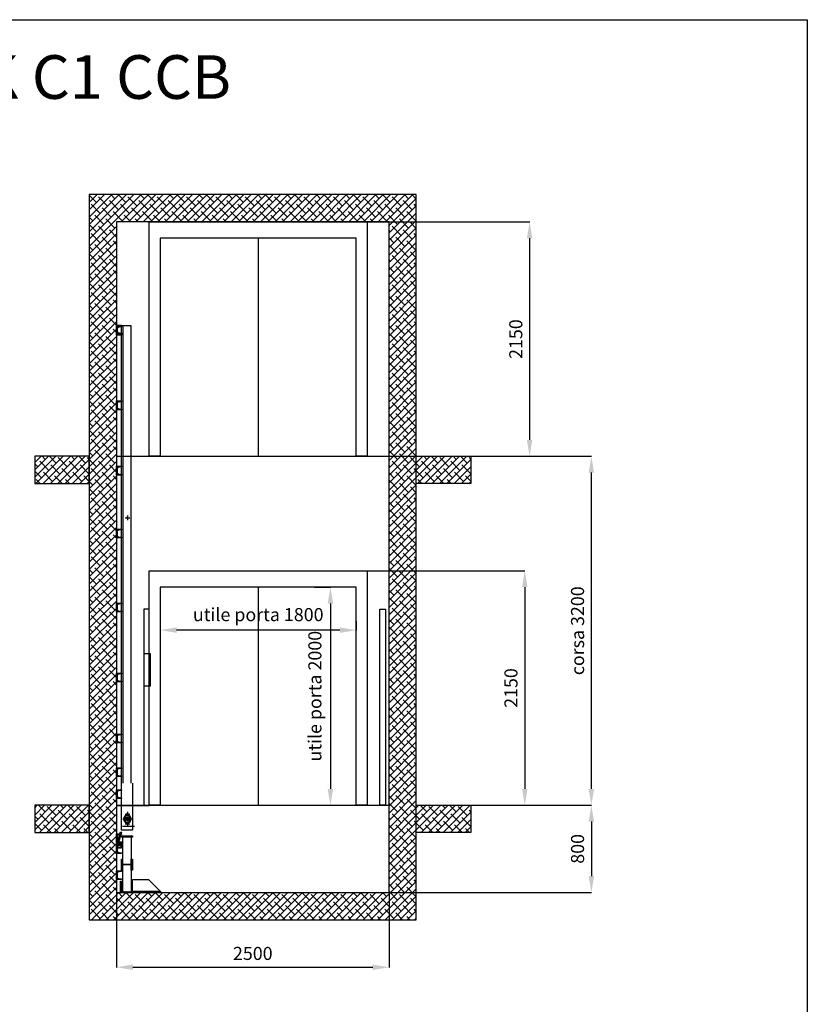
# Model space of a CAD drawing. Units: millimetres. Extents: x 141428 to 298988, y 131765 to 282928.
# Drawn here: x 148310 to 155537, y 138564 to 147593 of the extents above; entities that cross this region are included whole.
import ezdxf

# ---------------------------------------------------------------- set-up
doc = ezdxf.new("R2010")
doc.units = ezdxf.units.MM
for name, color, linetype in [('accessori ccb', 94, 'Continuous'), ('lamiera', 7, 'Continuous'), ('muri', 40, 'Continuous'), ('porta inferiore', 152, 'Continuous'), ('quote', 241, 'Continuous'), ('SOTTILI', 12, 'Continuous')]:
    doc.layers.add(name, color=color, linetype=linetype)
doc.styles.get("Standard").update_dxf_attribs({"font": 'arial.ttf'})
doc.dimstyles.new('marco', dxfattribs={"dimtxt": 200, "dimasz": 150, "dimexe": 1.25, "dimexo": 1.5, "dimgap": 50, "dimtad": 1, "dimtxsty": 'Standard', "dimcen": 2.5, "dimclrd": 256, "dimclre": 256, "dimclrt": 256, "dimadec": 0, "dimazin": 0, "dimtfac": 1, "dimtmove": 0, "dimatfit": 3, "dimfxl": 1, "dimlwd": -1, "dimlwe": -1, "dimarcsym": 0})
pattern_1 = [(135, (3558.633, 48019.944), (4.419417, 4.419417), [])]

# ---------------------------------------------------------------- blocks, each defined once
blk = doc.blocks.new('*D41')
at = {"layer": 'Defpoints', "color": 0, "transparency": 16777216}
for p in [(151949.1, 140389.2), (151699.1, 139589.2), (153555.9, 139589.2)]:
    blk.add_point(p, dxfattribs=at)
at = {"layer": 'quote', "transparency": 16777216}
for p, q in [((151950.6, 140389.2), (153557.2, 140389.2)), ((153555.9, 140239.2), (153555.9, 139739.2)), ((151700.6, 139589.2), (153557.2, 139589.2))]:
    blk.add_line(p, q, dxfattribs=at)
for points in [[(153530.9, 140239.2), (153580.9, 140239.2), (153555.9, 140389.2)], [(153530.9, 139739.2), (153580.9, 139739.2), (153555.9, 139589.2)]]:
    blk.add_solid(points, dxfattribs=at)
at = {"layer": 'quote', "transparency": 16777216, "insert": (153444.7, 139989.2), "char_height": 120, "attachment_point": 5, "rotation": 90}
blk.add_mtext('800', dxfattribs=at)
blk = doc.blocks.new('*D42')
at = {"layer": 'Defpoints', "color": 0, "transparency": 16777216}
for p in [(152449.1, 143589.2), (153555.9, 143589.2), (151949.1, 140389.2)]:
    blk.add_point(p, dxfattribs=at)
at = {"layer": 'quote', "transparency": 16777216}
for p, q in [((152450.6, 143589.2), (153557.2, 143589.2)), ((153555.9, 140539.2), (153555.9, 143439.2)), ((151950.6, 140389.2), (153557.2, 140389.2))]:
    blk.add_line(p, q, dxfattribs=at)
for points in [[(153530.9, 143439.2), (153580.9, 143439.2), (153555.9, 143589.2)], [(153530.9, 140539.2), (153580.9, 140539.2), (153555.9, 140389.2)]]:
    blk.add_solid(points, dxfattribs=at)
at = {"layer": 'quote', "transparency": 16777216, "insert": (153444.6, 141989.2), "char_height": 120, "attachment_point": 5, "rotation": 90}
blk.add_mtext('corsa 3200', dxfattribs=at)
blk = doc.blocks.new('*D43')
at = {"layer": 'Defpoints', "color": 0, "transparency": 16777216}
for p in [(149199.1, 139589.2), (151699.1, 139589.2), (151699.1, 138903.3)]:
    blk.add_point(p, dxfattribs=at)
at = {"layer": 'quote', "transparency": 16777216}
for p, q in [((149199.1, 139587.7), (149199.1, 138902.1)), ((151699.1, 139587.7), (151699.1, 138902.1)), ((149349.1, 138903.3), (151549.1, 138903.3))]:
    blk.add_line(p, q, dxfattribs=at)
for points in [[(149349.1, 138928.3), (149349.1, 138878.3), (149199.1, 138903.3)], [(151549.1, 138928.3), (151549.1, 138878.3), (151699.1, 138903.3)]]:
    blk.add_solid(points, dxfattribs=at)
at = {"layer": 'quote', "transparency": 16777216, "insert": (150449.1, 139014.6), "char_height": 120, "attachment_point": 5}
blk.add_mtext('2500', dxfattribs=at)
blk = doc.blocks.new('RUOTAFRONTALE')
at = {"layer": 'SOTTILI'}
for p, q in [((-9.5, 12.4), (-9.5, -12.4)), ((9.5, 12.4), (9.5, -12.4))]:
    blk.add_line(p, q, dxfattribs=at)
blk.add_lwpolyline([(-9, 12.5, 0.414214), (-11.5, 10), (-11.5, -10, 0.414214), (-9, -12.5), (9, -12.5, 0.414214), (11.5, -10), (11.5, 10, 0.414214), (9, 12.5)], format="xyb", close=True, dxfattribs=at)
for points in [[(-11, 11.5), (-11, -11.5)], [(11, -11.5), (11, 11.5)]]:
    blk.add_lwpolyline(points, dxfattribs=at)
for radius in [35, 28.5]:
    blk.add_circle((0, 0), radius, dxfattribs=at)
blk = doc.blocks.new('colonna')
at = {"ltscale": 2}
h = blk.add_hatch(dxfattribs=at)
h.set_pattern_fill('ANSI31', color=256, scale=50, angle=360, style=0)
h.set_pattern_definition([(45, (3777.699, 52245.6895), (-4.41942, 4.41942), [])])
h.paths.add_polyline_path([(3690.7, 52038.7), (3665.5, 52040.7, -0.391021), (3651.7, 52055.7), (3651.7, 52089.3, -0.391021), (3665.5, 52104.3), (3690.7, 52106.3), (3690.7, 52112.5), (3645.7, 52112.5), (3645.7, 52032.5), (3690.7, 52032.5)])
h = blk.add_hatch(dxfattribs=at)
h.set_pattern_fill('ANSI31', color=256, scale=50, angle=360, style=0)
h.set_pattern_definition([(45, (3777.699, 52233.858), (-4.41942, 4.41942), [])])
h.paths.add_polyline_path([(3690.7, 52026.9), (3665.5, 52028.9, -0.391021), (3651.7, 52043.8), (3651.7, 52077.5, -0.391021), (3665.5, 52092.5), (3690.7, 52094.5), (3690.7, 52100.7), (3645.7, 52100.7), (3645.7, 52020.7), (3690.7, 52020.7)])
h = blk.add_hatch(dxfattribs=at)
h.set_pattern_fill('ANSI31', color=256, scale=50, angle=360, style=0)
h.set_pattern_definition([(45, (3777.699, 51548.8304), (-4.41942, 4.41942), [])])
h.paths.add_polyline_path([(3690.7, 51341.8), (3665.5, 51343.9, -0.391021), (3651.7, 51358.8), (3651.7, 51392.5, -0.391021), (3665.5, 51407.4), (3690.7, 51409.4), (3690.7, 51415.6), (3645.7, 51415.6), (3645.7, 51335.6), (3690.7, 51335.6)])
h = blk.add_hatch(dxfattribs=at)
h.set_pattern_fill('ANSI31', color=256, scale=50, angle=360, style=0)
h.set_pattern_definition([(45, (3777.699, 50949.934), (-4.41942, 4.41942), [])])
h.paths.add_polyline_path([(3690.7, 50742.9), (3665.5, 50745, -0.391021), (3651.7, 50759.9), (3651.7, 50793.6, -0.391021), (3665.5, 50808.5), (3690.7, 50810.5), (3690.7, 50816.7), (3645.7, 50816.7), (3645.7, 50736.7), (3690.7, 50736.7)])
h = blk.add_hatch(dxfattribs=at)
h.set_pattern_fill('ANSI31', color=256, scale=50, angle=360, style=0)
h.set_pattern_definition([(45, (3777.699, 50374.0814), (-4.41942, 4.41942), [])])
h.paths.add_polyline_path([(3690.7, 50167.1), (3665.5, 50169.1, -0.391021), (3651.7, 50184.1), (3651.7, 50217.7, -0.391021), (3665.5, 50232.7), (3690.7, 50234.7), (3690.7, 50240.9), (3645.7, 50240.9), (3645.7, 50160.9), (3690.7, 50160.9)])
h = blk.add_hatch(dxfattribs=at)
h.set_pattern_fill('ANSI31', color=256, scale=50, angle=360, style=0)
h.set_pattern_definition([(45, (3777.699, 49694.0814), (-4.41942, 4.41942), [])])
h.paths.add_polyline_path([(3690.7, 49487.1), (3665.5, 49489.1, -0.391021), (3651.7, 49504.1), (3651.7, 49537.7, -0.391021), (3665.5, 49552.7), (3690.7, 49554.7), (3690.7, 49560.9), (3645.7, 49560.9), (3645.7, 49480.9), (3690.7, 49480.9)])
h = blk.add_hatch(dxfattribs=at)
h.set_pattern_fill('ANSI31', color=256, scale=50, angle=360, style=0)
h.set_pattern_definition([(45, (3777.699, 49053.8125), (-4.41942, 4.41942), [])])
h.paths.add_polyline_path([(3690.7, 48846.8), (3665.5, 48848.8, -0.391021), (3651.7, 48863.8), (3651.7, 48897.5, -0.391021), (3665.5, 48912.4), (3690.7, 48914.4), (3690.7, 48920.6), (3645.7, 48920.6), (3645.7, 48840.6), (3690.7, 48840.6)])
h = blk.add_hatch(dxfattribs=at)
h.set_pattern_fill('ANSI31', color=256, scale=50, angle=360, style=0)
h.set_pattern_definition([(45, (3777.699, 48494.0814), (-4.41942, 4.41942), [])])
h.paths.add_polyline_path([(3690.7, 48287.1), (3665.5, 48289.1, -0.391021), (3651.7, 48304.1), (3651.7, 48337.7, -0.391021), (3665.5, 48352.7), (3690.7, 48354.7), (3690.7, 48360.9), (3645.7, 48360.9), (3645.7, 48280.9), (3690.7, 48280.9)])
h = blk.add_hatch(dxfattribs=at)
h.set_pattern_fill('ANSI31', color=256, scale=50, angle=360, style=0)
h.set_pattern_definition([(45, (3777.699, 48184.0814), (-4.41942, 4.41942), [])])
h.paths.add_polyline_path([(3690.7, 47977.1), (3665.5, 47979.1, -0.391021), (3651.7, 47994.1), (3651.7, 48027.7, -0.391021), (3665.5, 48042.7), (3690.7, 48044.7), (3690.7, 48050.9), (3645.7, 48050.9), (3645.7, 47970.9), (3690.7, 47970.9)])
h = blk.add_hatch(dxfattribs=at)
h.set_pattern_fill('ANSI31', color=256, scale=50, angle=360, style=0)
h.set_pattern_definition([(45, (3777.699, 47984.0814), (-4.41942, 4.41942), [])])
h.paths.add_polyline_path([(3690.7, 47777.1), (3665.5, 47779.1, -0.391021), (3651.7, 47794.1), (3651.7, 47827.7, -0.391021), (3665.5, 47842.7), (3690.7, 47844.7), (3690.7, 47850.9), (3645.7, 47850.9), (3645.7, 47770.9), (3690.7, 47770.9)])
h = blk.add_hatch(dxfattribs=at)
h.set_pattern_fill('ANSI31', color=256, scale=50, angle=360, style=0)
h.set_pattern_definition([(45, (3777.699, 47579.944), (-4.41942, 4.41942), [])])
h.paths.add_polyline_path([(3690.7, 47373), (3665.5, 47375, -0.391021), (3651.7, 47389.9), (3651.7, 47423.6, -0.391021), (3665.5, 47438.5), (3690.7, 47440.6), (3690.7, 47446.8), (3645.7, 47446.8), (3645.7, 47366.8), (3690.7, 47366.8)])
h = blk.add_hatch(dxfattribs=at)
h.set_pattern_fill('ANSI31', color=256, scale=50, angle=360, style=0)
h.set_pattern_definition(pattern_1)
h.paths.add_polyline_path([(3690.7, 47428.8), (3705.9, 47428.8), (3705.9, 47416.8), (3690.7, 47416.8)])
h.paths.add_polyline_path([(3705.9, 47428.8), (3736.8, 47428.8), (3759.1, 47416.8), (3705.9, 47416.8)])
h.paths.add_polyline_path([(3736.8, 47428.8), (3790.7, 47428.8), (3790.7, 47416.8), (3759.1, 47416.8)])
h = blk.add_hatch(dxfattribs=at)
h.set_pattern_fill('ANSI31', color=256, scale=50, angle=360, style=0)
h.set_pattern_definition([(45, (3777.699, 47479.944), (-4.41942, 4.41942), [])])
h.paths.add_polyline_path([(3690.7, 47273), (3665.5, 47275, -0.391021), (3651.7, 47289.9), (3651.7, 47323.6, -0.391021), (3665.5, 47338.5), (3690.7, 47340.6), (3690.7, 47346.8), (3645.7, 47346.8), (3645.7, 47266.8), (3690.7, 47266.8)])
h = blk.add_hatch(dxfattribs=at)
h.set_pattern_fill('ANSI31', color=256, scale=50, angle=360, style=0)
h.set_pattern_definition(pattern_1)
h.paths.add_polyline_path([(3652.7, 47366.8), (3690.7, 47366.8), (3690.7, 47316.8), (3652.7, 47316.8), (3652.7, 47322.2), (3685.7, 47324.9), (3685.7, 47358.6), (3652.7, 47361.3)])
h = blk.add_hatch(dxfattribs=at)
h.set_pattern_fill('ANSI31', color=256, scale=50, angle=360, style=0)
h.set_pattern_definition([(45, (3777.699, 47239.944), (-4.41942, 4.41942), [])])
h.paths.add_polyline_path([(3690.7, 47033), (3665.5, 47035, -0.391021), (3651.7, 47049.9), (3651.7, 47083.6, -0.391021), (3665.5, 47098.5), (3690.7, 47100.6), (3690.7, 47106.8), (3645.7, 47106.8), (3645.7, 47026.8), (3690.7, 47026.8)])
h = blk.add_hatch(dxfattribs=at)
h.set_pattern_fill('ANSI31', color=256, scale=50, angle=360, style=0)
h.set_pattern_definition(pattern_1)
h.paths.add_polyline_path([(3680.7, 47011.8), (3690.7, 47011.8), (3690.7, 46911.8), (3680.7, 46911.8)])
h = blk.add_hatch(dxfattribs=at)
h.set_pattern_fill('ANSI31', color=256, scale=50, angle=360, style=0)
h.set_pattern_definition(pattern_1)
h.paths.add_polyline_path([(3690.7, 46916.8), (3740.7, 46916.8), (3740.7, 46906.8), (3690.7, 46906.8)])
h.paths.add_polyline_path([(3740.7, 46916.8), (3790.7, 46916.8), (3790.7, 46906.8), (3740.7, 46906.8)])
for p, q in [((3724.6, 50344.2), (3766.6, 50344.2)), ((3745.6, 50365.2), (3745.6, 50323.2)), ((3724.6, 47627.3), (3766.6, 47627.3)), ((3745.6, 47648.3), (3745.6, 47606.3)), ((3810.6, 47512.3), (3700.6, 47512.3)), ((3703.6, 47582.3), (3787.6, 47582.3)), ((3724.6, 47537.3), (3766.6, 47537.3)), ((3745.6, 47558.3), (3745.6, 47516.3)), ((3700.7, 47416.8), (3700.7, 46916.8)), ((3780.7, 47416.8), (3780.7, 46916.8))]:
    blk.add_line(p, q, dxfattribs=at)
for p, q in [((3945.7, 49506.8), (3895.7, 49506.8)), ((3895.7, 49506.8), (3895.7, 47706.8)), ((3945.7, 47706.8), (3945.7, 49506.8)), ((3645.7, 47706.8), (3945.7, 47706.8)), ((3645.7, 47266.8), (3645.7, 46906.8)), ((3645.7, 46906.8), (3662.2, 46906.8))]:
    blk.add_line(p, q)
for points in [[(3651.7, 52089.3), (3651.7, 52055.7, 0.391021), (3665.5, 52040.7), (3690.7, 52038.7), (3690.7, 52032.5), (3645.7, 52032.5), (3645.7, 52112.5), (3690.7, 52112.5), (3690.7, 52106.3), (3665.5, 52104.3, 0.391021)], [(3651.7, 52077.5), (3651.7, 52043.8, 0.391021), (3665.5, 52028.9), (3690.7, 52026.9), (3690.7, 52020.7), (3645.7, 52020.7), (3645.7, 52100.7), (3690.7, 52100.7), (3690.7, 52094.5), (3665.5, 52092.5, 0.391021)], [(3651.7, 51392.5), (3651.7, 51358.8, 0.391021), (3665.5, 51343.9), (3690.7, 51341.8), (3690.7, 51335.6), (3645.7, 51335.6), (3645.7, 51415.6), (3690.7, 51415.6), (3690.7, 51409.4), (3665.5, 51407.4, 0.391021)], [(3651.7, 50793.6), (3651.7, 50759.9, 0.391021), (3665.5, 50745), (3690.7, 50742.9), (3690.7, 50736.7), (3645.7, 50736.7), (3645.7, 50816.7), (3690.7, 50816.7), (3690.7, 50810.5), (3665.5, 50808.5, 0.391021)], [(3651.7, 50217.7), (3651.7, 50184.1, 0.391021), (3665.5, 50169.1), (3690.7, 50167.1), (3690.7, 50160.9), (3645.7, 50160.9), (3645.7, 50240.9), (3690.7, 50240.9), (3690.7, 50234.7), (3665.5, 50232.7, 0.391021)], [(3651.7, 49537.7), (3651.7, 49504.1, 0.391021), (3665.5, 49489.1), (3690.7, 49487.1), (3690.7, 49480.9), (3645.7, 49480.9), (3645.7, 49560.9), (3690.7, 49560.9), (3690.7, 49554.7), (3665.5, 49552.7, 0.391021)], [(3651.7, 48897.5), (3651.7, 48863.8, 0.391021), (3665.5, 48848.8), (3690.7, 48846.8), (3690.7, 48840.6), (3645.7, 48840.6), (3645.7, 48920.6), (3690.7, 48920.6), (3690.7, 48914.4), (3665.5, 48912.4, 0.391021)], [(3651.7, 48337.7), (3651.7, 48304.1, 0.391021), (3665.5, 48289.1), (3690.7, 48287.1), (3690.7, 48280.9), (3645.7, 48280.9), (3645.7, 48360.9), (3690.7, 48360.9), (3690.7, 48354.7), (3665.5, 48352.7, 0.391021)], [(3651.7, 48027.7), (3651.7, 47994.1, 0.391021), (3665.5, 47979.1), (3690.7, 47977.1), (3690.7, 47970.9), (3645.7, 47970.9), (3645.7, 48050.9), (3690.7, 48050.9), (3690.7, 48044.7), (3665.5, 48042.7, 0.391021)], [(3651.7, 47827.7), (3651.7, 47794.1, 0.391021), (3665.5, 47779.1), (3690.7, 47777.1), (3690.7, 47770.9), (3645.7, 47770.9), (3645.7, 47850.9), (3690.7, 47850.9), (3690.7, 47844.7), (3665.5, 47842.7, 0.391021)], [(3651.7, 47423.6), (3651.7, 47389.9, 0.391021), (3665.5, 47375), (3690.7, 47373), (3690.7, 47366.8), (3645.7, 47366.8), (3645.7, 47446.8), (3690.7, 47446.8), (3690.7, 47440.6), (3665.5, 47438.5, 0.391021)], [(3651.7, 47323.6), (3651.7, 47289.9, 0.391021), (3665.5, 47275), (3690.7, 47273), (3690.7, 47266.8), (3645.7, 47266.8), (3645.7, 47346.8), (3690.7, 47346.8), (3690.7, 47340.6), (3665.5, 47338.5, 0.391021)], [(3651.7, 47083.6), (3651.7, 47049.9, 0.391021), (3665.5, 47035), (3690.7, 47033), (3690.7, 47026.8), (3645.7, 47026.8), (3645.7, 47106.8), (3690.7, 47106.8), (3690.7, 47100.6), (3665.5, 47098.5, 0.391021)]]:
    blk.add_lwpolyline(points, format="xyb", close=True, dxfattribs=at)
blk.add_lwpolyline([(3790.7, 47911.8), (3790.7, 47481.2), (3690.7, 47481.2), (3690.7, 47911.8)], dxfattribs=at)
for points in [[(3662.7, 47366.8), (3653.1, 47369.5), (3680.8, 47465.6), (3690.4, 47462.8)], [(3790.7, 47416.8), (3690.7, 47416.8), (3690.7, 47428.8), (3790.7, 47428.8)], [(3685.7, 47324.9), (3652.7, 47322.2), (3652.7, 47316.8), (3690.7, 47316.8), (3690.7, 47366.8), (3652.7, 47366.8), (3652.7, 47361.3), (3685.7, 47358.6)], [(3700.7, 47214.4), (3700.7, 47167.4), (3780.7, 47167.4), (3780.7, 47214.4), (3790.7, 47214.4), (3790.7, 47114.4), (3780.7, 47114.4), (3780.7, 47161.4), (3700.7, 47161.4), (3700.7, 47114.4), (3690.7, 47114.4), (3690.7, 47214.4)], [(3690.7, 46911.8), (3680.7, 46911.8), (3680.7, 47011.8), (3690.7, 47011.8)]]:
    blk.add_lwpolyline(points, close=True, dxfattribs=at)
for centre in [(3745.6, 50344.2), (3745.6, 47627.3), (3745.6, 47537.3)]:
    blk.add_circle(centre, 6, dxfattribs=at)
for centre in [(3745.6, 50344.2), (3745.6, 47627.3), (3745.6, 47537.3)]:
    blk.add_arc(centre, 7, 270, 180, dxfattribs=at)
at = {"layer": 'lamiera', "color": 1}
blk.add_lwpolyline([(3690.7, 52108.3), (3776.7, 52108.3)], dxfattribs=at)
at = {"layer": 'SOTTILI', "color": 3}
for p, q in [((3704.7, 52108.3), (3704.7, 47911.8)), ((3776.7, 52108.3), (3776.7, 47911.8)), ((4047.8, 46916.8), (3790.7, 46916.8))]:
    blk.add_line(p, q, dxfattribs=at)
for points in [[(3690.7, 47911.8), (3690.7, 52108.3)], [(3937.8, 47026.8), (3937.8, 47026.8), (4057.8, 46906.8), (3790.7, 46906.8), (3790.7, 47026.8), (3937.8, 47026.8)]]:
    blk.add_lwpolyline(points, dxfattribs=at)
at = {"ltscale": 2, "xscale": -1}
blk.add_blockref('RUOTAFRONTALE', (3745.6, 47582.3), dxfattribs=at)
blk = doc.blocks.new('*D44')
at = {"layer": 'Defpoints', "color": 0, "transparency": 16777216}
for p in [(151499.1, 142539.2), (151949.1, 140389.2), (152944.8, 140389.2)]:
    blk.add_point(p, dxfattribs=at)
at = {"layer": 'quote', "transparency": 16777216}
for p, q in [((151500.6, 142539.2), (152946, 142539.2)), ((152944.8, 142389.2), (152944.8, 140539.2)), ((151950.6, 140389.2), (152946, 140389.2))]:
    blk.add_line(p, q, dxfattribs=at)
for points in [[(152919.8, 142389.2), (152969.8, 142389.2), (152944.8, 142539.2)], [(152919.8, 140539.2), (152969.8, 140539.2), (152944.8, 140389.2)]]:
    blk.add_solid(points, dxfattribs=at)
at = {"layer": 'quote', "transparency": 16777216, "insert": (152833.5, 141464.2), "char_height": 120, "attachment_point": 5, "rotation": 90}
blk.add_mtext('2150', dxfattribs=at)
blk = doc.blocks.new('*D45')
at = {"layer": 'Defpoints', "color": 0, "transparency": 16777216}
for p in [(151013.2, 142389.2), (151013.2, 140389.2), (151161.2, 140389.2)]:
    blk.add_point(p, dxfattribs=at)
at = {"layer": 'quote', "transparency": 16777216}
for p, q in [((151014.7, 142389.2), (151162.5, 142389.2)), ((151161.2, 142239.2), (151161.2, 140539.2)), ((151014.7, 140389.2), (151162.5, 140389.2))]:
    blk.add_line(p, q, dxfattribs=at)
for points in [[(151136.2, 142239.2), (151186.2, 142239.2), (151161.2, 142389.2)], [(151136.2, 140539.2), (151186.2, 140539.2), (151161.2, 140389.2)]]:
    blk.add_solid(points, dxfattribs=at)
at = {"layer": 'quote', "transparency": 16777216, "insert": (151034.3, 141389.2), "char_height": 120, "attachment_point": 5, "rotation": 90}
blk.add_mtext('utile porta 2000', dxfattribs=at)
blk = doc.blocks.new('*D46')
at = {"layer": 'Defpoints', "color": 0, "transparency": 16777216}
for p in [(149599.1, 142078.5), (151399.1, 142078.5), (149599.1, 141995)]:
    blk.add_point(p, dxfattribs=at)
at = {"layer": 'quote', "transparency": 16777216}
for p, q in [((149599.1, 142077), (149599.1, 141993.7)), ((151399.1, 142077), (151399.1, 141993.7)), ((151249.1, 141995), (149749.1, 141995))]:
    blk.add_line(p, q, dxfattribs=at)
for points in [[(149749.1, 142020), (149749.1, 141970), (149599.1, 141995)], [(151249.1, 142020), (151249.1, 141970), (151399.1, 141995)]]:
    blk.add_solid(points, dxfattribs=at)
at = {"layer": 'quote', "transparency": 16777216, "insert": (150499.1, 142121.9), "char_height": 120, "attachment_point": 5}
blk.add_mtext('utile porta 1800', dxfattribs=at)
blk = doc.blocks.new('*D47')
at = {"layer": 'Defpoints', "color": 0, "transparency": 16777216}
for p in [(151499.1, 145739.2), (151499.1, 143589.2), (152989.3, 143589.2)]:
    blk.add_point(p, dxfattribs=at)
at = {"layer": 'quote', "transparency": 16777216}
for p, q in [((151500.6, 145739.2), (152990.5, 145739.2)), ((152989.3, 145589.2), (152989.3, 143739.2)), ((151500.6, 143589.2), (152990.5, 143589.2))]:
    blk.add_line(p, q, dxfattribs=at)
for points in [[(152964.3, 145589.2), (153014.3, 145589.2), (152989.3, 145739.2)], [(152964.3, 143739.2), (153014.3, 143739.2), (152989.3, 143589.2)]]:
    blk.add_solid(points, dxfattribs=at)
at = {"layer": 'quote', "transparency": 16777216, "insert": (152878, 144664.2), "char_height": 120, "attachment_point": 5, "rotation": 90}
blk.add_mtext('2150', dxfattribs=at)

msp = doc.modelspace()

# ---------------------------------------------------------------- hatches: boundary and pattern name
at = {"layer": 'muri', "true_color": 0x139b48}
h = msp.add_hatch(dxfattribs=at)
h.set_pattern_fill('ANSI38', color=114, scale=15)
h.paths.add_polyline_path([(151949.076, 145989.165), (148949.076, 145989.165), (148949.076, 143589.165), (148949.076, 143339.165), (148949.076, 140389.165), (148949.076, 140139.165), (148949.076, 139339.165), (151949.076, 139339.165), (151949.076, 140389.165), (151949.076, 143589.165)])
h.paths.add_polyline_path([(149199.076, 145739.165), (151699.076, 145739.165), (151699.076, 143589.165), (151699.076, 140389.165), (151699.076, 139589.165), (149199.076, 139589.165), (149199.076, 140389.165), (149199.076, 143589.165)], flags=16)
h = msp.add_hatch(dxfattribs=at)
h.set_pattern_fill('ANSI38', color=114, scale=15)
h.paths.add_polyline_path([(148949.076, 143589.165), (148449.076, 143589.165), (148449.076, 143339.165), (148949.076, 143339.165)])
h = msp.add_hatch(dxfattribs=at)
h.set_pattern_fill('ANSI38', color=114, scale=15)
h.paths.add_polyline_path([(152449.076, 143589.165), (151949.076, 143589.165), (151949.076, 143339.165), (152449.076, 143339.165)])
h = msp.add_hatch(dxfattribs=at)
h.set_pattern_fill('ANSI38', color=114, scale=15)
h.paths.add_polyline_path([(148949.076, 140389.165), (148449.076, 140389.165), (148449.076, 140139.165), (148949.076, 140139.165)])
h = msp.add_hatch(dxfattribs=at)
h.set_pattern_fill('ANSI38', color=114, scale=15)
h.paths.add_polyline_path([(152449.076, 140389.165), (151949.076, 140389.165), (151949.076, 140139.165), (152449.076, 140139.165)])

# ---------------------------------------------------------------- linework, layer by layer
at = {"layer": 'accessori ccb', "lineweight": 30}
msp.add_lwpolyline([(149453.529, 141481.826), (149453.529, 141781.826), (149507.226, 141781.826), (149507.226, 141481.826), (149453.529, 141481.826)], dxfattribs=at)
at = {"layer": 'lamiera'}
msp.add_lwpolyline([(151616.004, 142187.665), (151666.004, 142187.665), (151666.004, 140389.165), (151616.004, 140389.165), (151616.004, 142187.665)], dxfattribs=at)
at = {"layer": 'muri', "color": 0}
msp.add_lwpolyline([(141427.897, 147593.35), (155537.395, 147593.35), (155537.395, 131764.649), (141427.897, 131764.649)], close=True, dxfattribs=at)
at = {"layer": 'muri'}
msp.add_lwpolyline([(148949.076, 143589.165), (148949.076, 140389.165), (148949.076, 139339.165), (151949.076, 139339.165), (151949.076, 140389.165), (151949.076, 143589.165), (151949.076, 145989.165), (148949.076, 145989.165)], close=True, dxfattribs=at)
for points in [[(149199.076, 143589.165), (149199.076, 140389.165), (149199.076, 139589.165), (151699.076, 139589.165), (151699.076, 140389.165), (151699.076, 143589.165), (151699.076, 145739.165), (149199.076, 145739.165), (149199.076, 143589.165)], [(148949.076, 143589.165), (148449.076, 143589.165), (148449.076, 143339.165), (148949.076, 143339.165), (148949.076, 143589.165)], [(149199.076, 143589.165), (151699.076, 143589.165)], [(151949.076, 143589.165), (152449.076, 143589.165), (152449.076, 143339.165), (151949.076, 143339.165), (151949.076, 143589.165)], [(148949.076, 140389.165), (148449.076, 140389.165), (148449.076, 140139.165), (148949.076, 140139.165), (148949.076, 140389.165)], [(149199.076, 140389.165), (151699.076, 140389.165)], [(151949.076, 140389.165), (152449.076, 140389.165), (152449.076, 140139.165), (151949.076, 140139.165), (151949.076, 140389.165)]]:
    msp.add_lwpolyline(points, dxfattribs=at)
at = {"layer": 'porta inferiore'}
for points in [[(149499.076, 143589.165), (149499.076, 145739.165), (151499.076, 145739.165), (151499.076, 143589.165), (151399.076, 143589.165), (151399.076, 145589.165), (149599.076, 145589.165), (149599.076, 143589.165), (149499.076, 143589.165)], [(150499.076, 145589.165), (150499.076, 143589.165)], [(149599.076, 143589.165), (151399.076, 143589.165)], [(149499.076, 140389.165), (149499.076, 142539.165), (151499.076, 142539.165), (151499.076, 140389.165), (151399.076, 140389.165), (151399.076, 142389.165), (149599.076, 142389.165), (149599.076, 140389.165), (149499.076, 140389.165)], [(150499.076, 142389.165), (150499.076, 140389.165)], [(149599.076, 140389.165), (151399.076, 140389.165)]]:
    msp.add_lwpolyline(points, dxfattribs=at)

# ---------------------------------------------------------------- block references
at = {"layer": 'lamiera'}
msp.add_blockref('colonna', (145553.41, 92680.906), dxfattribs=at)

# ---------------------------------------------------------------- texts
at = {"layer": 'muri', "color": 0, "insert": (145510.01, 147267.63), "char_height": 400, "attachment_point": 1}
msp.add_mtext_dynamic_manual_height_columns('LIFT WORK C1 CCB', width=6743.17516, gutter_width=12.5, heights=[0], dxfattribs=at)

# ---------------------------------------------------------------- dimensions: what is measured, and where the dimension line sits
at = {"layer": 'quote'}
dim = msp.add_linear_dim(base=(152989.272, 143589.165), p1=(151499.076, 145739.165), p2=(151499.076, 143589.165), angle=90, dimstyle='marco', override={"dimtxt": 120}, dxfattribs=at)
dim.commit()
dim.dimension.update_dxf_attribs({"geometry": '*D47', "text_midpoint": (152878.004, 144664.165)})
dim = msp.add_linear_dim(base=(153555.949, 143589.165), p1=(151949.076, 140389.165), p2=(152449.076, 143589.165), angle=90, text='corsa 3200', dimstyle='marco', override={"dimtxt": 120}, dxfattribs=at)
dim.commit()
dim.dimension.update_dxf_attribs({"geometry": '*D42', "text_midpoint": (153555.949, 141989.165), "dimtype": 160})
for base, p1, p2, picture, middle in [((152944.756, 140389.165), (151499.076, 142539.165), (151949.076, 140389.165), '*D44', (152944.756, 141464.165)), ((153555.949, 139589.165), (151949.076, 140389.165), (151699.076, 139589.165), '*D41', (153555.949, 139989.165))]:
    dim = msp.add_linear_dim(base=base, p1=p1, p2=p2, angle=90, dimstyle='marco', override={"dimtxt": 120}, dxfattribs=at)
    dim.commit()
    dim.dimension.update_dxf_attribs({"geometry": picture, "text_midpoint": middle, "dimtype": 160})
dim = msp.add_linear_dim(base=(149599.076, 141994.99), p1=(151399.076, 142078.479), p2=(149599.076, 142078.479), text='utile porta 1800', dimstyle='marco', override={"dimtxt": 120}, dxfattribs=at)
dim.commit()
dim.dimension.update_dxf_attribs({"geometry": '*D46', "text_midpoint": (150499.076, 142121.893)})
dim = msp.add_linear_dim(base=(151161.202, 140389.165), p1=(151013.221, 142389.165), p2=(151013.221, 140389.165), angle=90, text='utile porta 2000', dimstyle='marco', override={"dimtxt": 120}, dxfattribs=at)
dim.commit()
dim.dimension.update_dxf_attribs({"geometry": '*D45', "text_midpoint": (151034.298, 141389.165)})
dim = msp.add_linear_dim(base=(151699.076, 138903.346), p1=(149199.076, 139589.165), p2=(151699.076, 139589.165), dimstyle='marco', override={"dimtxt": 120}, dxfattribs=at)
dim.commit()
dim.dimension.update_dxf_attribs({"geometry": '*D43', "text_midpoint": (150449.076, 138903.346), "dimtype": 160})

doc.saveas('drawing.dxf')
